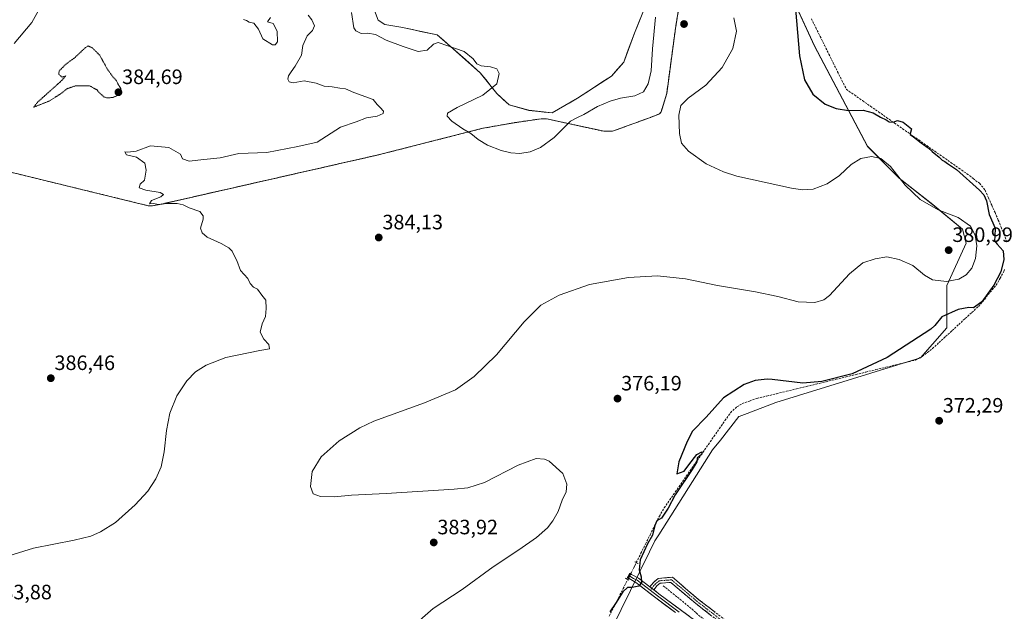
# Model space of a CAD drawing. Units: metres. Extents: x 632143 to 635474, y 4685727 to 4688104.
# Drawn here: x 633687 to 634161, y 4687243 to 4687528 of the extents above; entities that cross this region are included whole.
import ezdxf
from ezdxf.enums import TextEntityAlignment as Align

# ---------------------------------------------------------------- set-up
doc = ezdxf.new("R2010")
doc.units = ezdxf.units.M
doc.header["$MEASUREMENT"] = 0
for name, pattern in [('TRAZO_Y_PUNTO', [1, 0.5, -0.25, 0, -0.25]), ('TRAZOS2', [0.375, 0.25, -0.125]), ('TRAZOSX2', [1.5, 1, -0.5])]:
    doc.linetypes.add(name, pattern=pattern)
for name, color, linetype, lineweight in [('Camino', 19, 'TRAZOSX2', 0), ('Camino Cxs', 19, 'Continuous', 0), ('Camino eje', 19, 'TRAZO_Y_PUNTO', 0), ('Carátula', 7, 'Continuous', 5), ('Corriente artificial lineal', 5, 'TRAZOSX2', 13), ('Corriente artificial lineal oculto', 135, 'TRAZO_Y_PUNTO', 13), ('Cultivos herbáceos CxS', 92, 'Continuous', 0), ('Curva de nivel maestra', 36, 'Continuous', 30), ('Curva de nivel normal', 36, 'Continuous', 0), ('Curva de nivel normal depresión', 36, 'TRAZOS2', 0), ('Depósito de residuos', 6, 'Continuous', 0), ('Depósito de residuos Cxs', 6, 'Continuous', 0), ('Estanque', 2, 'Continuous', 0), ('Estanque Cxs', 2, 'Continuous', 0), ('Layer 0', 7, 'Continuous', 0), ('Muro lineal', 1, 'TRAZOSX2', 13), ('Núcleo urbano CxS', 19, 'Continuous', 0), ('Planta de tratamiento de residuos', 135, 'TRAZOSX2', 0), ('Planta de tratamiento de residuos CxS', 135, 'Continuous', 0), ('Puente lineal', 2, 'TRAZOS2', 0), ('Punto de cota en terreno', 7, 'Continuous', 0), ('Rótulo de punto de cota en terreno', 19, 'Continuous', 0)]:
    doc.layers.add(name, color=color, linetype=linetype, lineweight=lineweight)
doc.styles.add('Arial', font='txt', dxfattribs={"height": 0.2})

# ---------------------------------------------------------------- blocks, each defined once
blk = doc.blocks.new('*U151')
at = {"layer": 'Cultivos herbáceos CxS', "color": 92, "linetype": 'Continuous', "lineweight": 0}
blk.add_polyline3d([(634044.5725, 4687570.4667, 374.3225), (634070.0091, 4687515.3253, 374.2431), (634095.4447, 4687466.9697, 379.5114), (634110.7065, 4687451.6991, 379.8964), (634126.8161, 4687438.9743, 379.9244), (634141.2301, 4687427.0977, 380.5736), (634142.9261, 4687420.3107, 380.5217), (634133.5991, 4687399.9517, 378.4213), (634133.6057, 4687386.2517, 374.5528), (634133.5985, 4687379.5917, 374.12), (634133.5541, 4687379.5417, 374.1228), (634133.5603, 4687386.2021, 374.5505), (634133.5538, 4687399.9023, 378.4071), (634142.881, 4687420.2611, 380.5367), (634141.1849, 4687427.0479, 380.5756), (634126.7712, 4687438.9247, 379.935), (634110.6611, 4687451.6495, 379.9086), (634095.3993, 4687466.9195, 379.5214), (634069.9635, 4687515.2748, 374.2414), (634044.5273, 4687570.4157, 374.3301)], dxfattribs=at)
blk = doc.blocks.new('*U152')
at = {"layer": 'Cultivos herbáceos CxS', "color": 92, "linetype": 'Continuous', "lineweight": 0}
for points in [[(634044.5273, 4687570.4157, 374.3301), (634069.9635, 4687515.2748, 374.2414), (634095.3993, 4687466.9195, 379.5214), (634110.6611, 4687451.6495, 379.9086), (634126.7712, 4687438.9247, 379.935), (634141.1849, 4687427.0479, 380.5756), (634142.881, 4687420.2611, 380.5367), (634133.5538, 4687399.9023, 378.4071), (634133.5603, 4687386.2021, 374.5505), (634133.5541, 4687379.5417, 374.1228), (634126.6827, 4687371.7499, 374.0753), (634120.8805, 4687365.1697, 373.9959), (634120.8777, 4687365.1689, 373.996), (634051.3735, 4687343.6468, 374.3398), (634037.5127, 4687338.3617, 374.2766), (634033.6407, 4687336.8857, 374.2653), (634033.6045, 4687336.8399, 374.2653), (634024.6791, 4687325.5287, 374.2925), (634020.9227, 4687320.7677, 374.2744), (633994.9687, 4687279.8961, 374.3343), (633993.1288, 4687276.9987, 374.3163), (633990.5165, 4687271.6772, 374.3253), (633940.3357, 4687169.4427, 374.7493)], [(633672.5901, 4687457.0801, 386.9209), (633722.5859, 4687444.8809, 385.5056), (633749.3101, 4687438.3601, 385.1826), (633751.3701, 4687438.3601, 385.1516), (633755.8901, 4687439.1801, 385.0651), (633859.9701, 4687462.8201, 383.5684), (633910.4201, 4687475.6601, 379.5773), (633925.5001, 4687478.3501, 378.9354), (633938.4801, 4687480.2301, 379.1106), (633940.9401, 4687480.2401, 379.271), (633968.7401, 4687474.1901, 382.2671), (633972.6901, 4687474.2101, 382.2442), (633991.0501, 4687480.9001, 381.0813), (633995.3901, 4687482.6001, 380.6056), (633996.1701, 4687483.5801, 380.5115), (633997.0635, 4687486.5402, 380.3596), (633998.6962, 4687491.9501, 380.2956), (633998.8501, 4687492.4601, 380.3), (634003.0301, 4687523.6901, 381.7888), (634008.7101, 4687559.6201, 378.0485)]]:
    blk.add_polyline3d(points, dxfattribs=at)
blk = doc.blocks.new('*U175')
at = {"layer": 'Curva de nivel maestra', "color": 36, "linetype": 'Continuous', "lineweight": 30}
blk.add_polyline3d([(634060.74, 4687533.03, 375), (634062.78, 4687510.47, 375), (634065.17, 4687498.93, 375), (634069.2, 4687492, 375), (634075.09, 4687487.31, 375), (634080.29, 4687485.13, 375), (634086.28, 4687484.25, 375), (634093.32, 4687484.31, 375), (634098.2, 4687483.07, 375), (634101.7, 4687480.94, 375), (634104.44, 4687479.68, 375), (634105.89, 4687478.72, 375), (634107.87, 4687478.62, 375), (634109.91, 4687479.34, 375), (634112.58, 4687478.52, 375), (634116.59, 4687475.34, 375), (634116.2, 4687473.58, 375), (634115.93, 4687472.62, 375), (634117.62, 4687471.52, 375), (634121.34, 4687468.57, 375), (634124.65, 4687466.21, 375), (634126.54, 4687464.44, 375), (634129.88, 4687461.78, 375), (634131.39, 4687460.29, 375), (634132.7, 4687459.6, 375), (634133.95, 4687458.74, 375), (634138.22, 4687455.85, 375), (634149.37, 4687445.8, 375), (634151.41, 4687443.6, 375), (634152.64, 4687440.7, 375), (634153.91, 4687434.14, 375), (634156.92, 4687427.49, 375), (634156.73, 4687423.63, 375), (634156.61, 4687421.51, 375), (634157.78, 4687419.77, 375), (634160.65, 4687416.69, 375), (634161.08, 4687412.42, 375), (634159.62, 4687406.59, 375), (634156.16, 4687400.08, 375), (634150.39, 4687392.08, 375), (634146.4, 4687389.16, 375), (634144.18, 4687389.38, 375), (634139.06, 4687388.3, 375), (634131.24, 4687384.9, 375), (634127.91, 4687380.64, 375), (634125.91, 4687378.83, 375), (634104.88, 4687365.26, 375), (634088.13, 4687357.32, 375), (634073.48, 4687353.68, 375), (634064.26, 4687352.98, 375), (634049.56, 4687354.66, 375), (634047.13, 4687354.88, 375), (634041.45, 4687354.26, 375), (634036.11, 4687352.24, 375), (634026.1, 4687345.85, 375), (634017.83, 4687336.54, 375), (634011.18, 4687329.81, 375), (634008.64, 4687324.82, 375), (634004.64, 4687315.09, 375), (634003.73, 4687309.17, 375), (634007.16, 4687310.53, 375), (634009.39, 4687313.59, 375), (634013.37, 4687318.55, 375), (634015.66, 4687319.86, 375), (634015.7, 4687318.72, 375), (634013.54, 4687316.82, 375), (634013.27, 4687315.01, 375), (634011.1, 4687311.25, 375), (634002.85, 4687299.05, 375), (633999.6, 4687292.64, 375), (633996.37, 4687287.9, 375), (633994.12, 4687286.66, 375), (633993.04, 4687284.28, 375), (633992.05, 4687279.78, 375), (633989.55, 4687275.57, 375), (633986.08, 4687267.83, 375), (633985.58, 4687262.96, 375), (633986.52, 4687259.68, 375), (633986.75, 4687256.96, 375), (633985.43, 4687255.08, 375), (633982.25, 4687254.48, 375), (633979.92, 4687254.47, 375), (633977.67, 4687252.42, 375), (633974.45, 4687247.23, 375), (633971.52, 4687242.73, 375)], dxfattribs=at)
blk = doc.blocks.new('5PATER')
at = {"layer": 'Carátula', "linetype": 'Continuous', "lineweight": 5}
h = blk.add_hatch(color=250, dxfattribs=at)
edge = h.paths.add_edge_path()
edge.add_ellipse((0, 0.01), major_axis=(-1.33, -1.34), ratio=0.999422, start_angle=0, end_angle=360)
blk = doc.blocks.new('*U176')
at = {"layer": 'Depósito de residuos Cxs', "color": 6, "linetype": 'Continuous', "lineweight": 0}
for points in [[(634008.7101, 4687559.6201, 377.779), (634003.0301, 4687523.6901, 381.6787), (633998.8501, 4687492.4601, 380.5178), (633996.1701, 4687483.5801, 380.642), (633995.3901, 4687482.6001, 380.7323), (633991.0501, 4687480.9001, 381.132), (633972.6901, 4687474.2101, 382.1673), (633968.7401, 4687474.1901, 382.123), (633940.9401, 4687480.2401, 378.8023), (633938.4801, 4687480.2301, 378.7553), (633925.5001, 4687478.3501, 378.7653), (633910.4201, 4687475.6601, 379.4482), (633859.9701, 4687462.8201, 383.6449), (633755.8901, 4687439.1801, 385.0513), (633751.3701, 4687438.3601, 385.1047), (633749.3101, 4687438.3601, 385.1271), (633672.5901, 4687457.0801, 386.5362)], [(633857.4082, 4687534.3761, 378.9399), (633860.054, 4687527.7615, 378.9501), (633863.2291, 4687525.6448, 378.7824), (633870.8738, 4687524.2957, 378.3724), (633872.4092, 4687523.9769, 378.3424), (633888.4397, 4687520.6484, 378.5736), (633894.7898, 4687515.0921, 379.8083), (633909.0773, 4687502.3921, 380.3378), (633917.0148, 4687492.4702, 378.5573), (633922.9679, 4687486.9139, 378.2565), (633932.5492, 4687484.2929, 378.2213), (633932.5492, 4687484.2929, 378.2213), (633943.6272, 4687483.0538, 378.5746), (633955.9086, 4687490.0889, 378.5067), (633972.1805, 4687500.8046, 378.4225), (633978.1337, 4687507.5515, 378.4194), (633983.2931, 4687521.4421, 378.4529), (633987.6128, 4687532.2564, 378.8432)]]:
    blk.add_polyline3d(points, dxfattribs=at)

msp = doc.modelspace()

# ---------------------------------------------------------------- linework, layer by layer
at = {"layer": 'Camino', "color": 19, "linetype": 'TRAZOSX2', "lineweight": 0}
for points in [[(633990.7, 4687254.87), (633992.55, 4687257.09), (633994.74, 4687258.9), (634001.58, 4687259.43), (634014.3, 4687248.64), (634111.58, 4687173.35), (634144.93, 4687149.03), (634157.01, 4687131.53), (634170.63, 4687109.25), (634210.16, 4687045.47), (634247.95, 4686984.5), (634288.05, 4686918.81), (634298.9, 4686903.14), (634302.97, 4686900.34), (634307.23, 4686900.75), (634319.88, 4686906.99), (634353.82, 4686925.24), (634414.78, 4686958.73), (634450.57, 4686978.76), (634454.11, 4686983.77), (634455.48, 4686988.35), (634456.63, 4686988)], [(634059.73, 4687210.44), (634012.79, 4687246.78), (634000.78, 4687256.96), (633995.68, 4687256.57), (633994.25, 4687255.39), (633992.6, 4687253.4)]]:
    msp.add_lwpolyline(points, dxfattribs=at)
at = {"layer": 'Camino Cxs', "color": 19, "linetype": 'Continuous', "lineweight": 0}
msp.add_lwpolyline([(633990.7, 4687254.87), (633992.6, 4687253.4)], dxfattribs=at)
msp.add_polyline3d([(634020.57, 4687240.75, 373.35), (634016.68, 4687243.76, 373.49), (634012.79, 4687246.78, 373.33), (634009.78, 4687249.32, 373.39), (634006.78, 4687251.87, 373.7), (634003.78, 4687254.41, 374.06), (634000.78, 4687256.96, 374.3), (633998.23, 4687256.76, 374.21), (633995.68, 4687256.57, 374.21), (633994.25, 4687255.39, 374.25), (633992.6, 4687253.4, 374.4), (633990.7, 4687254.87, 374.61), (633992.55, 4687257.09, 374.46), (633994.74, 4687258.9, 374.41), (633998.16, 4687259.17, 374.38), (634001.58, 4687259.43, 374.41), (634004.76, 4687256.73, 374.29), (634007.94, 4687254.03, 373.83), (634011.12, 4687251.34, 373.44), (634014.3, 4687248.64, 373.33), (634018.19, 4687245.63, 373.37), (634022.08, 4687242.62, 373.33)], dxfattribs=at)
at = {"layer": 'Camino eje', "color": 19, "linetype": 'TRAZO_Y_PUNTO', "lineweight": 0}
for points in [[(633991.65, 4687254.14), (633990.85, 4687253.18)], [(634061.44, 4687210.64), (634013.54, 4687247.71), (634001.18, 4687258.19), (633995.21, 4687257.73), (633993.4, 4687256.24), (633991.65, 4687254.14)]]:
    msp.add_lwpolyline(points, dxfattribs=at)
at = {"layer": 'Corriente artificial lineal', "color": 5, "linetype": 'TRAZOSX2', "lineweight": 13}
for points in [[(634068.42, 4687528.4, 374.3), (634070.52, 4687524.15, 374.25), (634072.63, 4687519.9, 374.13), (634074.74, 4687515.65, 374), (634076.84, 4687511.4, 374.14), (634078.95, 4687507.14, 373.84), (634081.06, 4687502.89, 373.97), (634083.16, 4687498.64, 374.01), (634085.27, 4687494.39, 374.21), (634089.14, 4687491.68, 374.17), (634093, 4687488.97, 374.44), (634096.87, 4687486.26, 374.61), (634100.74, 4687483.56, 374.65), (634104.61, 4687480.85, 374.82), (634108.47, 4687478.14, 375.02), (634112.34, 4687475.43, 375.09), (634116.21, 4687472.72, 375.13), (634120.08, 4687470.01, 374.89), (634123.94, 4687467.3, 374.89), (634127.81, 4687464.59, 374.78), (634131.68, 4687461.89, 374.81), (634135.55, 4687459.18, 374.8), (634139.41, 4687456.47, 374.49), (634143.28, 4687453.76, 374.28), (634146.29, 4687451.45, 374.25), (634149.3, 4687449.14, 374.06), (634152.04, 4687445.82, 374.13), (634153.63, 4687442.23, 374.22), (634155.22, 4687438.64, 373.83), (634156.8, 4687435.05, 373.77), (634158.39, 4687431.46, 373.81), (634159.76, 4687428.01, 373.89), (634161.13, 4687424.56, 373.78), (634162.5, 4687421.11, 373.79)], [(633984.19, 4687266.52, 375.06), (633986.41, 4687270.97, 375.08), (633988.63, 4687275.43, 374.97), (633990.85, 4687279.89, 374.93), (633993.07, 4687284.34, 374.9), (633995.29, 4687288.8, 374.99), (633997.64, 4687292.85, 374.93), (634000.29, 4687296.67, 374.89), (634002.95, 4687300.49, 374.87), (634005.6, 4687304.31, 374.84), (634008.26, 4687308.12, 374.8), (634010.91, 4687311.94, 374.81), (634013.57, 4687315.76, 374.76), (634016.22, 4687319.58, 374.93), (634018.87, 4687323.4, 374.73), (634021.53, 4687327.22, 374.83), (634024.18, 4687331.03, 374.74), (634026.84, 4687334.85, 374.9), (634029.49, 4687338.67, 374.93), (634032.64, 4687341.53, 374.88), (634035.14, 4687343.09, 374.9), (634038.64, 4687344.31, 374.87), (634042.13, 4687345.53, 374.86), (634046.91, 4687346.69, 374.86), (634051.69, 4687347.84, 374.79), (634056.47, 4687349, 374.92), (634061.25, 4687350.16, 374.95), (634066.02, 4687351.31, 374.84), (634070.8, 4687352.47, 374.94), (634075.58, 4687353.62, 375.1), (634080.36, 4687354.78, 375.09), (634085.14, 4687355.94, 375.01), (634089.92, 4687357.09, 374.89), (634094.7, 4687358.25, 375), (634099.48, 4687359.41, 374.93), (634104.25, 4687360.56, 374.89), (634109.03, 4687361.72, 374.75), (634113.81, 4687362.87, 374.56), (634118.59, 4687364.03, 374.35), (634121.78, 4687365.79, 374.33), (634124.24, 4687367.67, 374.42), (634126.7, 4687369.55, 374.36), (634129.86, 4687372.45, 374.45), (634133.01, 4687375.35, 374.31), (634136.17, 4687378.25, 374.13), (634139.33, 4687381.15, 374.04), (634142.49, 4687384.05, 374.07), (634145.64, 4687386.95, 374.46), (634148.8, 4687389.85, 374.5), (634151.66, 4687393.26, 374.97), (634154.51, 4687396.68, 374.45), (634157.37, 4687400.09, 374.46), (634159.23, 4687403.4, 374.38), (634161.09, 4687406.7, 374.3), (634161.46, 4687407.91, 374.4)], [(633971.14, 4687240.73, 374.76), (633973.38, 4687245.14, 374.82), (633975.63, 4687249.56, 374.77), (633977.87, 4687253.97, 375.1), (633980.12, 4687258.39, 375.45)], [(633997.11, 4687255.37, 374.02), (634000.56, 4687252.57, 373.94), (634004.02, 4687249.77, 373.59), (634007.47, 4687246.96, 373.37), (634010.92, 4687244.16, 373.28), (634013.06, 4687242.24, 373.33), (634015.2, 4687240.32, 373.17), (634019.08, 4687237.4, 373.14), (634022.96, 4687234.48, 372.91), (634026.84, 4687231.55, 373.02), (634030.73, 4687228.63, 372.65), (634034.61, 4687225.71, 372.75), (634038.49, 4687222.79, 372.37), (634042.37, 4687219.87, 372.26), (634046.25, 4687216.95, 372.12), (634050.13, 4687214.02, 372.02), (634054.01, 4687211.1, 372.18), (634057.9, 4687208.18, 372.32)]]:
    msp.add_polyline3d(points, dxfattribs=at)
at = {"layer": 'Corriente artificial lineal oculto', "color": 135, "linetype": 'TRAZO_Y_PUNTO', "lineweight": 13}
msp.add_polyline3d([(633980.12, 4687258.39, 375.45), (633981.35, 4687260.81, 375.44), (633982.77, 4687263.66, 375.24), (633984.19, 4687266.52, 375.06)], dxfattribs=at)
at = {"layer": 'Cultivos herbáceos CxS', "color": 92, "linetype": 'Continuous', "lineweight": 0}
for points in [[(634134.68, 4687668.7, 370.88), (634103.07, 4687647.78, 370.75), (634047.22, 4687616.57, 371.88), (634019.98, 4687585.74, 374.45), (634036.94, 4687578.95, 374.23), (634044.57, 4687570.47, 374.32), (634070.01, 4687515.33, 374.24), (634095.44, 4687466.97, 379.51), (634110.71, 4687451.7, 379.9), (634126.82, 4687438.97, 379.92), (634141.23, 4687427.1, 380.57), (634142.93, 4687420.31, 380.52), (634133.6, 4687399.95, 378.42), (634133.61, 4687386.25, 374.55), (634133.6, 4687379.59, 374.12), (634133.55, 4687379.54, 374.12)], [(634134.68, 4687668.7, 370.88), (634103.07, 4687647.78, 370.75), (634047.22, 4687616.57, 371.88), (634019.98, 4687585.74, 374.45), (634036.94, 4687578.95, 374.23), (634044.57, 4687570.47, 374.32), (634070.01, 4687515.33, 374.24), (634095.44, 4687466.97, 379.51), (634110.71, 4687451.7, 379.9), (634126.82, 4687438.97, 379.92), (634141.23, 4687427.1, 380.57), (634142.93, 4687420.31, 380.52), (634133.6, 4687399.95, 378.42), (634133.61, 4687386.25, 374.55), (634133.6, 4687379.59, 374.12), (634133.55, 4687379.54, 374.12)], [(633940.34, 4687169.44, 374.75), (633990.52, 4687271.68, 374.33), (633993.13, 4687277, 374.32), (633994.97, 4687279.9, 374.33), (634020.92, 4687320.77, 374.27), (634024.68, 4687325.53, 374.29), (634033.6, 4687336.84, 374.27), (634033.64, 4687336.89, 374.27), (634037.51, 4687338.36, 374.28), (634051.37, 4687343.65, 374.34), (634120.88, 4687365.17, 374), (634120.88, 4687365.17, 374), (634126.68, 4687371.75, 374.08), (634133.55, 4687379.54, 374.12), (634133.6, 4687379.59, 374.12), (634133.61, 4687386.25, 374.55), (634133.6, 4687399.95, 378.42), (634142.93, 4687420.31, 380.52), (634141.23, 4687427.1, 380.57), (634126.82, 4687438.97, 379.92), (634110.71, 4687451.7, 379.9), (634095.44, 4687466.97, 379.51), (634070.01, 4687515.33, 374.24), (634044.57, 4687570.47, 374.32)], [(634133.55, 4687379.54, 374.12), (634133.56, 4687386.2, 374.55), (634133.55, 4687399.9, 378.41), (634142.88, 4687420.26, 380.54), (634141.18, 4687427.05, 380.58), (634126.77, 4687438.92, 379.94), (634110.66, 4687451.65, 379.91), (634095.4, 4687466.92, 379.52), (634069.96, 4687515.27, 374.24), (634044.53, 4687570.42, 374.33)], [(634133.55, 4687379.54, 374.12), (634133.56, 4687386.2, 374.55), (634133.55, 4687399.9, 378.41), (634142.88, 4687420.26, 380.54), (634141.18, 4687427.05, 380.58), (634126.77, 4687438.92, 379.94), (634110.66, 4687451.65, 379.91), (634095.4, 4687466.92, 379.52), (634069.96, 4687515.27, 374.24), (634044.53, 4687570.42, 374.33)], [(633672.59, 4687457.08, 386.92), (633722.59, 4687444.88, 385.51), (633749.31, 4687438.36, 385.18), (633751.37, 4687438.36, 385.15), (633755.89, 4687439.18, 385.07), (633859.97, 4687462.82, 383.57), (633910.42, 4687475.66, 379.58), (633925.5, 4687478.35, 378.94), (633938.48, 4687480.23, 379.11), (633940.94, 4687480.24, 379.27), (633968.74, 4687474.19, 382.27), (633972.69, 4687474.21, 382.24), (633991.05, 4687480.9, 381.08), (633995.39, 4687482.6, 380.61), (633996.17, 4687483.58, 380.51), (633997.06, 4687486.54, 380.36), (633998.7, 4687491.95, 380.3), (633998.85, 4687492.46, 380.3), (634003.03, 4687523.69, 381.79), (634008.71, 4687559.62, 378.05)], [(634133.55, 4687379.54, 374.12), (634126.68, 4687371.75, 374.08), (634120.88, 4687365.17, 374), (634120.88, 4687365.17, 374), (634051.37, 4687343.65, 374.34), (634037.51, 4687338.36, 374.28), (634033.64, 4687336.89, 374.27), (634033.6, 4687336.84, 374.27), (634024.68, 4687325.53, 374.29), (634020.92, 4687320.77, 374.27), (633994.97, 4687279.9, 374.33), (633993.13, 4687277, 374.32), (633990.52, 4687271.68, 374.33), (633940.34, 4687169.44, 374.75), (633940.3, 4687169.41, 374.75), (633868.52, 4687109.62, 375.03), (633868.47, 4687109.57, 375.03), (633822.25, 4687062.55, 375.52), (633809.74, 4687063.05, 375.37), (633782.19, 4687064.14, 375.89), (633694.54, 4687062.68, 376.36), (633572.52, 4687064.22, 376.56)], [(634133.55, 4687379.54, 374.12), (634126.68, 4687371.75, 374.08), (634120.88, 4687365.17, 374), (634120.88, 4687365.17, 374), (634051.37, 4687343.65, 374.34), (634037.51, 4687338.36, 374.28), (634033.64, 4687336.89, 374.27), (634033.6, 4687336.84, 374.27), (634024.68, 4687325.53, 374.29), (634020.92, 4687320.77, 374.27), (633994.97, 4687279.9, 374.33), (633993.13, 4687277, 374.32), (633990.52, 4687271.68, 374.33), (633940.34, 4687169.44, 374.75), (633940.3, 4687169.41, 374.75), (633868.52, 4687109.62, 375.03), (633868.47, 4687109.57, 375.03), (633822.25, 4687062.55, 375.52), (633809.74, 4687063.05, 375.37), (633782.19, 4687064.14, 375.89), (633694.54, 4687062.68, 376.36), (633572.52, 4687064.22, 376.56)]]:
    msp.add_polyline3d(points, dxfattribs=at)
at = {"layer": 'Curva de nivel normal', "color": 36, "linetype": 'Continuous', "lineweight": 0}
for points in [[(633701.4, 4687541.2, 385), (633693.26, 4687526.62, 385), (633684.77, 4687516.41, 385)], [(633805, 4687374.03, 385), (633803.17, 4687377.54, 385), (633804.1, 4687381.55, 385), (633805.82, 4687384.98, 385), (633806.08, 4687388.91, 385), (633805.96, 4687392.83, 385), (633804.03, 4687395.23, 385), (633801.94, 4687398.14, 385), (633799.94, 4687399.14, 385), (633798.32, 4687400.86, 385), (633797.34, 4687403.35, 385), (633793.77, 4687407.2, 385), (633791.96, 4687411.96, 385), (633790.89, 4687414.1, 385), (633789.76, 4687416.49, 385), (633788.07, 4687418.03, 385), (633784.46, 4687420.18, 385), (633777.76, 4687423.23, 385), (633775.22, 4687425.27, 385), (633774.51, 4687427.58, 385), (633775.71, 4687431.96, 385), (633775.83, 4687433.53, 385), (633774.12, 4687435.5, 385), (633769.1, 4687437.3, 385), (633766.16, 4687438.79, 385), (633763.32, 4687439.4, 385), (633758.28, 4687439.48, 385), (633754.28, 4687439.01, 385), (633751.86, 4687439.38, 385), (633749.93, 4687439.29, 385), (633750.94, 4687440.81, 385), (633755.43, 4687442.63, 385), (633756.76, 4687443.76, 385), (633755, 4687444.8, 385), (633748.14, 4687445.82, 385), (633744.96, 4687446.98, 385), (633745.52, 4687448.81, 385), (633747.53, 4687450.74, 385), (633747.82, 4687452.66, 385), (633748.4, 4687455.53, 385), (633747.66, 4687458.84, 385), (633743.68, 4687461.76, 385), (633738.92, 4687462.88, 385), (633738.01, 4687464.3, 385), (633739.56, 4687464.13, 385), (633743.5, 4687464.56, 385), (633750.45, 4687467.14, 385), (633759.29, 4687466.41, 385), (633764.82, 4687463.16, 385), (633765.76, 4687460.89, 385), (633769.11, 4687459.82, 385), (633776.02, 4687460.66, 385), (633783.94, 4687461.4, 385), (633792.94, 4687463.44, 385), (633806.36, 4687464.02, 385), (633821.28, 4687466.86, 385), (633830.69, 4687468.9, 385), (633841.92, 4687476.16, 385), (633849.34, 4687478.82, 385), (633854.29, 4687480.62, 385), (633859.42, 4687481.41, 385), (633862.34, 4687482.69, 385), (633862.53, 4687483.92, 385), (633861.01, 4687485.69, 385), (633859.57, 4687487.05, 385), (633857.53, 4687489.43, 385), (633848.24, 4687492.82, 385), (633844.19, 4687494.72, 385), (633841.56, 4687494.94, 385), (633837.91, 4687495.68, 385), (633834.04, 4687495.89, 385), (633830.08, 4687497.39, 385), (633824.35, 4687498.54, 385), (633819.08, 4687497.61, 385), (633817.13, 4687497.99, 385), (633816.58, 4687499.31, 385), (633816.89, 4687500.88, 385), (633818.04, 4687502.83, 385), (633820.07, 4687505.56, 385), (633823.06, 4687510.8, 385), (633823.68, 4687515.59, 385), (633825.74, 4687520.13, 385), (633828.4, 4687522.78, 385), (633829.3, 4687524.94, 385), (633828.02, 4687527.82, 385), (633826.35, 4687530.11, 385)], [(633808.21, 4687528.94, 385), (633806.69, 4687526.94, 385), (633809.47, 4687526.07, 385), (633811.32, 4687522.4, 385), (633811.54, 4687517.27, 385), (633810.37, 4687515.79, 385), (633809.2, 4687515.86, 385), (633804.47, 4687518.71, 385), (633802.44, 4687523.3, 385), (633800.08, 4687526.27, 385), (633797.92, 4687526.78, 385), (633796.67, 4687527.53, 385), (633795.16, 4687528.08, 385)], [(633847.12, 4687531.35, 380), (633848.32, 4687524.01, 380), (633849.29, 4687522.51, 380), (633851.72, 4687521.28, 380), (633854.96, 4687521.49, 380), (633858.62, 4687520.81, 380), (633863.84, 4687518.03, 380), (633872.06, 4687515.1, 380), (633879.3, 4687512.58, 380), (633883.63, 4687513.31, 380), (633886.64, 4687516.22, 380), (633888.89, 4687516.93, 380), (633893.54, 4687515.32, 380), (633901.41, 4687512.6, 380), (633905.7, 4687509.15, 380), (633907.45, 4687506.65, 380), (633909.46, 4687505.66, 380), (633914.02, 4687505.22, 380), (633917.08, 4687504.21, 380), (633918.2, 4687502.04, 380), (633917.15, 4687497.01, 380), (633910.28, 4687491.63, 380), (633898.03, 4687485.68, 380), (633893.37, 4687482.96, 380), (633893.12, 4687481.5, 380), (633895.36, 4687479, 380), (633900.74, 4687475.34, 380), (633904.6, 4687473.12, 380), (633908.04, 4687470.2, 380), (633912.56, 4687467.47, 380), (633919.12, 4687464.93, 380), (633923.89, 4687463.79, 380), (633928.16, 4687463.57, 380), (633933.16, 4687464.34, 380), (633938.16, 4687466.38, 380), (633944.6, 4687471.23, 380), (633952.6, 4687479.04, 380), (633955.93, 4687480.91, 380), (633958.93, 4687482.26, 380), (633965.59, 4687486.09, 380), (633971.59, 4687488.74, 380), (633976.65, 4687490.2, 380), (633983.49, 4687491.29, 380), (633987.65, 4687493.19, 380), (633989.87, 4687497.13, 380), (633991.3, 4687503.39, 380), (633991.93, 4687513.86, 380), (633993.48, 4687529.17, 380)], [(634031.2, 4687528.83, 380), (634032.36, 4687522.36, 380), (634030.66, 4687514.07, 380), (634025.48, 4687504.96, 380), (634017.59, 4687496.45, 380), (634009.14, 4687490.13, 380), (634005.58, 4687486.68, 380), (634004.67, 4687482, 380), (634004.93, 4687473.15, 380), (634005.98, 4687468.54, 380), (634009.34, 4687464.56, 380), (634017.82, 4687458.6, 380), (634026.1, 4687454.61, 380), (634032.62, 4687452.52, 380), (634058.86, 4687446.77, 380), (634064.12, 4687446.01, 380), (634069.35, 4687446.3, 380), (634076.01, 4687448.94, 380), (634081.97, 4687452.97, 380), (634087.58, 4687458.19, 380), (634092.18, 4687461.1, 380), (634097.31, 4687462.06, 380), (634101.84, 4687461.1, 380), (634106.58, 4687457.2, 380), (634113.64, 4687448.32, 380), (634120.71, 4687441.4, 380), (634129.51, 4687436.41, 380), (634139.08, 4687432.64, 380), (634144.96, 4687428.53, 380), (634147.24, 4687424.14, 380), (634148.06, 4687418.96, 380), (634147.48, 4687412.92, 380), (634145.71, 4687408.26, 380), (634142.92, 4687405.02, 380), (634139.36, 4687402.92, 380), (634133.53, 4687401.87, 380), (634126.7, 4687402.7, 380), (634122.85, 4687404.92, 380), (634117.32, 4687409.56, 380)], [(634117.32, 4687409.56, 380), (634110.66, 4687412.39, 380), (634104.78, 4687413.68, 380), (634099.19, 4687412.84, 380), (634093.19, 4687410.79, 380), (634086.72, 4687405.6, 380), (634077.09, 4687395.04, 380), (634074.5, 4687393.03, 380), (634070.14, 4687391.7, 380), (634062.13, 4687392.06, 380), (634052.34, 4687394.69, 380), (634041.51, 4687396.94, 380), (634023.24, 4687399.92, 380), (634007.94, 4687403.09, 380), (633994.34, 4687404.58, 380), (633980.39, 4687403.82, 380), (633961.72, 4687400.43, 380), (633947.04, 4687395.27, 380), (633938.26, 4687390.45, 380), (633930.24, 4687382.47, 380), (633916.86, 4687366.6, 380), (633906.24, 4687356.07, 380), (633897.11, 4687349.68, 380), (633882.27, 4687343.36, 380), (633857.89, 4687334.67, 380), (633851.1, 4687331.46, 380), (633841.22, 4687325.2, 380), (633832.53, 4687317.35, 380), (633828.19, 4687310.42, 380), (633827.49, 4687303.11, 380), (633828.73, 4687299.61, 380), (633832.16, 4687298.37, 380), (633838.99, 4687298.2, 380), (633847.09, 4687298.97, 380), (633863.84, 4687299.72, 380), (633896.58, 4687301.8, 380), (633903.07, 4687302.47, 380), (633911.14, 4687305.08, 380), (633927.35, 4687313.45, 380), (633935.93, 4687316.62, 380), (633940.03, 4687316.34, 380), (633942.26, 4687315.38, 380), (633948.76, 4687309.46, 380), (633950.74, 4687304.2, 380), (633950.45, 4687300.65, 380), (633948.56, 4687296.49, 380), (633946.53, 4687291.08, 380), (633944.06, 4687286.63, 380), (633941.4, 4687283.29, 380), (633936.23, 4687278.63, 380), (633927.74, 4687272.56, 380), (633915.39, 4687264.41, 380), (633900.42, 4687253.51, 380), (633886.47, 4687244.31, 380), (633876.03, 4687235.22, 380)], [(633682.25, 4687269.71, 385), (633694.12, 4687273.41, 385), (633713.64, 4687277.33, 385), (633721.79, 4687279.3, 385), (633726.44, 4687281.24, 385), (633733.58, 4687285.86, 385), (633743, 4687294.28, 385), (633749.07, 4687300.85, 385), (633753.05, 4687306.76, 385), (633755.5, 4687312.59, 385), (633757.07, 4687319.76, 385), (633758.08, 4687330.07, 385), (633759.75, 4687338.49, 385), (633763.12, 4687346.74, 385), (633767.9, 4687354.08, 385), (633772.11, 4687358.34, 385), (633777.16, 4687361.64, 385), (633786.68, 4687365.23, 385), (633803.1, 4687368.64, 385), (633807.72, 4687369.42, 385), (633807.43, 4687371.59, 385), (633805, 4687374.03, 385)]]:
    msp.add_polyline3d(points, dxfattribs=at)
at = {"layer": 'Curva de nivel normal depresión', "color": 36, "linetype": 'TRAZOS2', "lineweight": 0}
msp.add_polyline3d([(633694.18, 4687485.8, 385), (633701.73, 4687488.77, 385), (633707.31, 4687492.32, 385), (633710.28, 4687494.7, 385), (633714.62, 4687496.16, 385), (633721.15, 4687496.05, 385), (633724.7, 4687494.16, 385), (633725.84, 4687492.68, 385), (633726.94, 4687491.79, 385), (633727.92, 4687490.78, 385), (633729.54, 4687490.29, 385), (633732.19, 4687490.45, 385), (633735.41, 4687491.77, 385), (633736.51, 4687493.04, 385), (633736.06, 4687495, 385), (633734.84, 4687496.88, 385), (633733.98, 4687498.7, 385), (633732.43, 4687500.28, 385), (633729.65, 4687504.16, 385), (633726.01, 4687510.8, 385), (633722.3, 4687514.5, 385), (633720.41, 4687515.29, 385), (633719.21, 4687514.59, 385), (633713.96, 4687509.64, 385), (633709.67, 4687506.47, 385), (633706.5, 4687503.31, 385), (633706.26, 4687501.67, 385), (633707.95, 4687500.32, 385), (633709.62, 4687500.84, 385), (633707.19, 4687498.16, 385), (633696.26, 4687488.38, 385), (633694.18, 4687485.8, 385)], dxfattribs=at)
at = {"layer": 'Depósito de residuos', "color": 6, "linetype": 'Continuous', "lineweight": 0}
for points in [[(633929.55, 4687626.08, 377.31), (633958.48, 4687602.33, 374.66), (634007.87, 4687562.53, 377.28), (634008.67, 4687560.72, 377.58), (634008.71, 4687559.62, 377.78), (634003.03, 4687523.69, 381.68), (633998.85, 4687492.46, 380.52), (633996.17, 4687483.58, 380.64), (633995.39, 4687482.6, 380.73), (633991.05, 4687480.9, 381.13), (633972.69, 4687474.21, 382.17), (633968.74, 4687474.19, 382.12), (633940.94, 4687480.24, 378.8), (633938.48, 4687480.23, 378.76), (633925.5, 4687478.35, 378.77), (633910.42, 4687475.66, 379.45), (633859.97, 4687462.82, 383.64), (633755.89, 4687439.18, 385.05), (633751.37, 4687438.36, 385.1), (633749.31, 4687438.36, 385.13), (633672.59, 4687457.08, 386.54)], [(633857.41, 4687534.38, 378.94), (633860.05, 4687527.76, 378.95), (633863.23, 4687525.64, 378.78), (633870.87, 4687524.3, 378.37), (633872.41, 4687523.98, 378.34), (633888.44, 4687520.65, 378.57), (633894.79, 4687515.09, 379.81), (633909.08, 4687502.39, 380.34), (633917.01, 4687492.47, 378.56), (633922.97, 4687486.91, 378.26), (633932.55, 4687484.29, 378.22)], [(633932.55, 4687484.29, 378.22), (633943.63, 4687483.05, 378.57), (633955.91, 4687490.09, 378.51), (633972.18, 4687500.8, 378.42), (633978.13, 4687507.55, 378.42), (633983.29, 4687521.44, 378.45), (633987.61, 4687532.26, 378.84)]]:
    msp.add_polyline3d(points, dxfattribs=at)
at = {"layer": 'Estanque', "color": 2, "linetype": 'Continuous', "lineweight": 0}
for points in [[(633922.97, 4687486.91, 378.26), (633919.99, 4687489.69, 378.29), (633917.01, 4687492.47, 378.56), (633914.37, 4687495.78, 379.89), (633911.72, 4687499.08, 380.48), (633909.08, 4687502.39, 380.34), (633905.51, 4687505.57, 380.11), (633901.93, 4687508.74, 380.4), (633898.36, 4687511.92, 380.1), (633894.79, 4687515.09, 379.81), (633891.61, 4687517.87, 378.88), (633888.44, 4687520.65, 378.57), (633884.43, 4687521.48, 378.45), (633880.42, 4687522.31, 378.28), (633876.42, 4687523.14, 378.28), (633872.41, 4687523.98, 378.34), (633870.87, 4687524.3, 378.37), (633867.05, 4687524.97, 378.51), (633863.23, 4687525.64, 378.78), (633860.05, 4687527.76, 378.95), (633858.73, 4687531.07, 378.94)], [(633986.17, 4687528.65, 378.59), (633984.73, 4687525.05, 378.53), (633983.29, 4687521.44, 378.45), (633981.57, 4687516.81, 378.35), (633979.85, 4687512.18, 378.36), (633978.13, 4687507.55, 378.42), (633975.16, 4687504.18, 378.42), (633972.18, 4687500.8, 378.42), (633968.11, 4687498.13, 378.34), (633964.04, 4687495.45, 378.41), (633959.98, 4687492.77, 378.46), (633955.91, 4687490.09, 378.51), (633951.81, 4687487.74, 378.56), (633947.72, 4687485.4, 378.57), (633943.63, 4687483.05, 378.57), (633939.93, 4687483.47, 378.36), (633936.24, 4687483.88, 378.21), (633932.55, 4687484.29, 378.22)], [(633932.55, 4687484.29, 378.22), (633927.76, 4687485.6, 378.21), (633922.97, 4687486.91, 378.26)]]:
    msp.add_polyline3d(points, dxfattribs=at)
at = {"layer": 'Estanque Cxs', "color": 2, "linetype": 'Continuous', "lineweight": 0}
msp.add_polyline3d([(633986.17, 4687528.65, 378.59), (633984.73, 4687525.05, 378.53), (633983.29, 4687521.44, 378.45), (633981.57, 4687516.81, 378.35), (633979.85, 4687512.18, 378.36), (633978.13, 4687507.55, 378.42), (633975.16, 4687504.18, 378.42), (633972.18, 4687500.8, 378.42), (633968.11, 4687498.13, 378.34), (633964.04, 4687495.45, 378.41), (633959.98, 4687492.77, 378.46), (633955.91, 4687490.09, 378.51), (633955.91, 4687490.09, 378.51), (633951.81, 4687487.74, 378.56), (633947.72, 4687485.4, 378.57), (633943.63, 4687483.05, 378.57), (633939.93, 4687483.47, 378.36), (633936.24, 4687483.88, 378.21), (633932.55, 4687484.29, 378.22), (633927.76, 4687485.6, 378.21), (633922.97, 4687486.91, 378.26), (633919.99, 4687489.69, 378.29), (633917.01, 4687492.47, 378.56), (633914.37, 4687495.78, 379.89), (633911.72, 4687499.08, 380.48), (633909.08, 4687502.39, 380.34), (633905.51, 4687505.57, 380.11), (633901.93, 4687508.74, 380.41), (633898.36, 4687511.92, 380.1), (633894.79, 4687515.09, 379.81), (633891.61, 4687517.87, 378.88), (633888.44, 4687520.65, 378.57), (633884.43, 4687521.48, 378.45), (633880.42, 4687522.31, 378.28), (633876.42, 4687523.14, 378.28), (633872.41, 4687523.98, 378.34), (633870.87, 4687524.3, 378.37), (633867.05, 4687524.97, 378.51), (633863.23, 4687525.64, 378.78), (633860.05, 4687527.76, 378.95), (633858.73, 4687531.07, 378.94)], dxfattribs=at)
at = {"layer": 'Layer 0', "linetype": 'Continuous', "lineweight": 0}
for points in [[(634003.1, 4687242.39), (633993.59, 4687249.48), (633983.9, 4687256.98), (633979.99, 4687259.36), (633980.53, 4687260.34)], [(633980.53, 4687260.34), (633981.07, 4687261.33), (633981.88, 4687260.82), (633985.32, 4687259.03), (633990.7, 4687254.87)], [(633980.53, 4687260.34), (633982.89, 4687258.9), (633984.61, 4687258.01), (633990.85, 4687253.18)], [(633990.7, 4687254.87), (633992.6, 4687253.4)], [(633990.85, 4687253.18), (633994.35, 4687250.48), (634004.8, 4687242.69)], [(633992.6, 4687253.4), (633995.1, 4687251.47), (634020.21, 4687232.76), (634055.93, 4687205.77)]]:
    msp.add_lwpolyline(points, dxfattribs=at)
msp.add_polyline3d([(634003.1, 4687242.39, 373.71), (634000.77, 4687244.13, 373.83), (633997.18, 4687246.81, 374.02), (633993.59, 4687249.48, 374.29), (633990.36, 4687251.98, 374.54), (633987.13, 4687254.48, 374.82), (633983.9, 4687256.98, 375.11), (633979.99, 4687259.36, 375.45), (633981.07, 4687261.33, 375.43), (633981.88, 4687260.82, 375.4), (633985.32, 4687259.03, 375.12), (633988.01, 4687256.95, 374.84), (633990.7, 4687254.87, 374.61), (633990.7, 4687254.87, 374.61), (633992.6, 4687253.4, 374.39), (633992.9, 4687253.17, 374.35), (633995.1, 4687251.47, 374.12), (633998.69, 4687248.8, 373.97), (634002.27, 4687246.12, 373.69), (634005.86, 4687243.45, 373.56), (634009.45, 4687240.78, 373.48)], dxfattribs=at)
at = {"layer": 'Muro lineal', "color": 1, "linetype": 'TRAZOSX2', "lineweight": 13}
msp.add_polyline3d([(633857.83, 4687649.26, 380.89), (633918.94, 4687633.75, 378.64), (633929.55, 4687626.08, 377.31), (633958.48, 4687602.33, 374.66), (634007.87, 4687562.53, 377.28), (634008.67, 4687560.72, 377.58), (634008.71, 4687559.62, 377.78), (634003.03, 4687523.69, 381.68), (633998.85, 4687492.46, 380.52), (633996.17, 4687483.58, 380.64), (633995.39, 4687482.6, 380.73), (633991.05, 4687480.9, 381.13), (633972.69, 4687474.21, 382.17), (633968.74, 4687474.19, 382.12), (633940.94, 4687480.24, 378.8), (633938.48, 4687480.23, 378.76), (633925.5, 4687478.35, 378.77), (633910.42, 4687475.66, 379.45), (633859.97, 4687462.82, 383.64), (633755.89, 4687439.18, 385.05), (633751.37, 4687438.36, 385.1), (633749.31, 4687438.36, 385.13), (633672.59, 4687457.08, 386.54), (633659.01, 4687401.55, 387.09)], dxfattribs=at)
at = {"layer": 'Núcleo urbano CxS', "color": 19, "linetype": 'Continuous', "lineweight": 0}
for points in [[(634008.71, 4687559.62, 378.05), (634003.03, 4687523.69, 381.79), (633998.85, 4687492.46, 380.3), (633998.7, 4687491.95, 380.3), (633997.06, 4687486.54, 380.36), (633996.17, 4687483.58, 380.51), (633995.39, 4687482.6, 380.61), (633991.05, 4687480.9, 381.08), (633972.69, 4687474.21, 382.24), (633968.74, 4687474.19, 382.27), (633940.94, 4687480.24, 379.27), (633938.48, 4687480.23, 379.11), (633925.5, 4687478.35, 378.94), (633910.42, 4687475.66, 379.58), (633859.97, 4687462.82, 383.57), (633755.89, 4687439.18, 385.07), (633751.37, 4687438.36, 385.15), (633749.31, 4687438.36, 385.18), (633722.59, 4687444.88, 385.51), (633672.59, 4687457.08, 386.92)], [(633672.59, 4687457.08, 386.92), (633722.59, 4687444.88, 385.51), (633749.31, 4687438.36, 385.18), (633751.37, 4687438.36, 385.15), (633755.89, 4687439.18, 385.07), (633859.97, 4687462.82, 383.57), (633910.42, 4687475.66, 379.58), (633925.5, 4687478.35, 378.94), (633938.48, 4687480.23, 379.11), (633940.94, 4687480.24, 379.27), (633968.74, 4687474.19, 382.27), (633972.69, 4687474.21, 382.24), (633991.05, 4687480.9, 381.08), (633995.39, 4687482.6, 380.61), (633996.17, 4687483.58, 380.51), (633997.06, 4687486.54, 380.36), (633998.7, 4687491.95, 380.3), (633998.85, 4687492.46, 380.3), (634003.03, 4687523.69, 381.79), (634008.71, 4687559.62, 378.05)]]:
    msp.add_polyline3d(points, dxfattribs=at)
at = {"layer": 'Planta de tratamiento de residuos', "color": 135, "linetype": 'TRAZOSX2', "lineweight": 0}
msp.add_polyline3d([(633672.59, 4687457.08, 386.54), (633749.31, 4687438.36, 385.13), (633751.37, 4687438.36, 385.1), (633755.89, 4687439.18, 385.05), (633859.97, 4687462.82, 383.64), (633910.42, 4687475.66, 379.45), (633925.5, 4687478.35, 378.77), (633938.48, 4687480.23, 378.76), (633940.94, 4687480.24, 378.8), (633968.74, 4687474.19, 382.12), (633972.69, 4687474.21, 382.17), (633991.05, 4687480.9, 381.13), (633995.39, 4687482.6, 380.73), (633996.17, 4687483.58, 380.64), (633998.85, 4687492.46, 380.52), (634003.03, 4687523.69, 381.68), (634008.71, 4687559.62, 377.78)], dxfattribs=at)
at = {"layer": 'Planta de tratamiento de residuos CxS', "color": 135, "linetype": 'Continuous', "lineweight": 0}
msp.add_polyline3d([(634008.71, 4687559.62, 377.78), (634003.03, 4687523.69, 381.68), (633998.85, 4687492.46, 380.52), (633996.17, 4687483.58, 380.64), (633995.39, 4687482.6, 380.73), (633991.05, 4687480.9, 381.13), (633972.69, 4687474.21, 382.17), (633968.74, 4687474.19, 382.12), (633940.94, 4687480.24, 378.8), (633938.48, 4687480.23, 378.76), (633925.5, 4687478.35, 378.77), (633910.42, 4687475.66, 379.45), (633859.97, 4687462.82, 383.64), (633755.89, 4687439.18, 385.05), (633751.37, 4687438.36, 385.1), (633749.31, 4687438.36, 385.13), (633672.59, 4687457.08, 386.54)], dxfattribs=at)
at = {"layer": 'Puente lineal', "color": 2, "linetype": 'TRAZOS2', "lineweight": 0}
for points in [[(633983.55, 4687266.94, 375.11), (633984.19, 4687266.52, 375.06), (633985.09, 4687265.94, 374.98)], [(633978.96, 4687259.03, 375.45), (633980.11, 4687258.39, 375.45), (633980.69, 4687258.07, 375.41)]]:
    msp.add_polyline3d(points, dxfattribs=at)

# ---------------------------------------------------------------- block references
at = {"layer": 'Cultivos herbáceos CxS', "color": 92, "linetype": 'Continuous', "lineweight": 0}
for name in ['*U151', '*U152']:
    msp.add_blockref(name, (0, 0), dxfattribs=at)
at = {"layer": 'Curva de nivel maestra', "color": 36, "linetype": 'Continuous', "lineweight": 30}
msp.add_blockref('*U175', (0, 0), dxfattribs=at)
at = {"layer": 'Depósito de residuos Cxs', "color": 6, "linetype": 'Continuous', "lineweight": 0}
msp.add_blockref('*U176', (0, 0), dxfattribs=at)
at = {"layer": 'Punto de cota en terreno', "linetype": 'Continuous', "lineweight": 0}
for p in [(634007.17, 4687525.84, 381.8), (633735, 4687493, 384.69), (633860.26, 4687423.04, 384.13), (634134.49, 4687416.96, 380.99), (633702.45, 4687355.28, 386.46), (633975.15, 4687345.46, 376.19), (634129.91, 4687334.8, 372.29), (633886.72, 4687276.17, 383.92)]:
    msp.add_blockref('5PATER', p, dxfattribs=at)

# ---------------------------------------------------------------- texts
at = {"layer": 'Rótulo de punto de cota en terreno', "color": 19, "linetype": 'Continuous', "lineweight": 0, "style": 'Arial'}
for s, p in [('384,69', (633736.76, 4687494.76)), ('384,13', (633862.02, 4687424.8)), ('380,99', (634136.25, 4687418.72)), ('386,46', (633704.21, 4687357.04)), ('376,19', (633976.91, 4687347.22)), ('372,29', (634131.67, 4687336.56)), ('383,92', (633888.48, 4687277.93)), ('383,88', (633673.81, 4687246.63))]:
    msp.add_text(s, height=7, dxfattribs=at).set_placement(p, align=Align.BOTTOM_LEFT)

doc.saveas('drawing.dxf')
